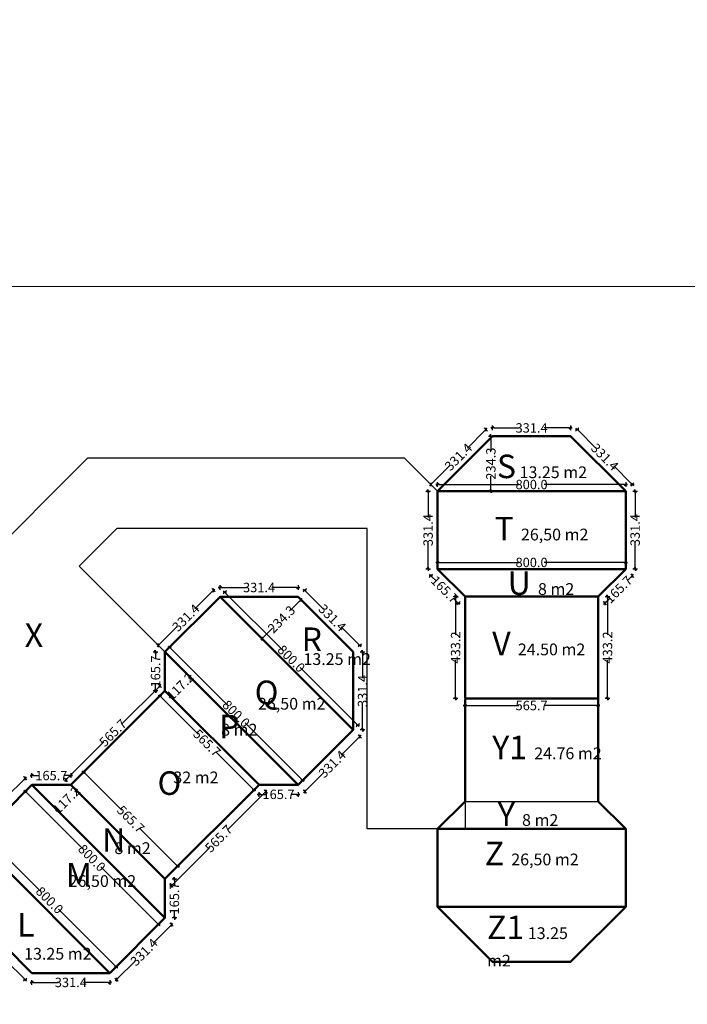
# Model space of a CAD drawing. Units: centimetres. Extents: x 0 to 169511, y -53724 to -15457.
# Drawn here: x 71162 to 74000, y -39576 to -35387 of the extents above; entities that cross this region are included whole.
import ezdxf

# ---------------------------------------------------------------- set-up
doc = ezdxf.new("R2010")
doc.units = ezdxf.units.CM
doc.header["$MEASUREMENT"] = 0
for name, color, linetype, lineweight in [('0.1 COTAS', 52, 'Continuous', 13), ('0.15 TEXTOS', 200, 'Continuous', 20), ('0.5 MUROS', 1, 'Continuous', 50)]:
    doc.layers.add(name, color=color, linetype=linetype, lineweight=lineweight)
doc.layers.add('COLOR_ GRIS', color=7, linetype='Continuous', true_color=0xa1a1a1)
doc.layers.add('COLOR_ NARANJO', color=30, linetype='Continuous')
doc.styles.add('NICOLAS 2', font='swisscl.ttf')
doc.dimstyles.new('NICO CMS GRANDE', dxfattribs={"dimtxt": 40, "dimasz": 5, "dimexe": 0.18, "dimexo": 0.0625, "dimgap": 0.09, "dimtad": 0, "dimdec": 1, "dimzin": 0, "dimdsep": 46, "dimtxsty": 'NICOLAS 2', "dimblk": 'CRUZ2', "dimcen": 0.09, "dimse1": 1, "dimse2": 1, "dimclrd": 256, "dimclrt": 2, "dimadec": 0, "dimazin": 0, "dimtfac": 1, "dimtdec": 1, "dimtofl": 0, "dimtmove": 1, "dimatfit": 2, "dimldrblk": 'CRUZ2', "dimfxl": 1, "dimtolj": 1, "dimtzin": 0, "dimarcsym": 0})

# ---------------------------------------------------------------- blocks, each defined once
blk = doc.blocks.new('CRUZ2')
at = {"layer": 'COLOR_ NARANJO', "color": 8}
for p, q in [((-1.5, 0), (1.5, 0)), ((0, 2), (0, -2))]:
    blk.add_line(p, q, dxfattribs=at)
at = {"layer": 'COLOR_ NARANJO', "color": 4}
blk.add_lwpolyline([(-1.06, -1.06), (0, 0), (1.06, 1.06)], dxfattribs=at)
blk = doc.blocks.new('*D118')
at = {"layer": '0.1 COTAS', "lineweight": -2}
for p, q in [((71218.9, -39482.7), (71325.5, -39482.7)), ((71540.3, -39482.7), (71433.6, -39482.7))]:
    blk.add_line(p, q, dxfattribs=at)
at = {"layer": '0.1 COTAS', "lineweight": -2, "xscale": 5, "yscale": 5, "zscale": 5, "rotation": 180}
blk.add_blockref('CRUZ2', (71213.9, -39482.7), dxfattribs=at)
at = {"layer": '0.1 COTAS', "lineweight": -2, "xscale": 5, "yscale": 5, "zscale": 5}
blk.add_blockref('CRUZ2', (71545.3, -39482.7), dxfattribs=at)
at = {"layer": '0.1 COTAS', "color": 2, "insert": (71379.6, -39482.7), "char_height": 40, "attachment_point": 5, "style": 'NICOLAS 2'}
blk.add_mtext('\\A1;331.4', dxfattribs=at)
blk = doc.blocks.new('*D119')
at = {"layer": '0.1 COTAS', "lineweight": -2}
for p, q in [((70954.8, -39240.2), (71030.2, -39315.6)), ((71182.1, -39467.4), (71106.7, -39392))]:
    blk.add_line(p, q, dxfattribs=at)
at = {"layer": '0.1 COTAS', "lineweight": -2, "xscale": 5, "yscale": 5, "zscale": 5}
for p, rotation in [((70951.3, -39236.7), 135.0000000000658), ((71185.6, -39471), 315.0000000000658)]:
    blk.add_blockref('CRUZ2', p, dxfattribs=dict(at, rotation=rotation))
at = {"layer": '0.1 COTAS', "color": 2, "insert": (71068.5, -39353.8), "char_height": 40, "attachment_point": 5, "rotation": 315, "style": 'NICOLAS 2'}
blk.add_mtext('\\A1;331.4', dxfattribs=at)
blk = doc.blocks.new('*D121')
at = {"layer": '0.1 COTAS', "lineweight": -2}
for p, q in [((71182.1, -38617.9), (71106.7, -38693.3)), ((70954.8, -38845.2), (71030.2, -38769.8))]:
    blk.add_line(p, q, dxfattribs=at)
at = {"layer": '0.1 COTAS', "lineweight": -2, "xscale": 5, "yscale": 5, "zscale": 5}
for p, rotation in [((71185.6, -38614.4), 45.00000000004003), ((70951.3, -38848.7), 225.00000000004)]:
    blk.add_blockref('CRUZ2', p, dxfattribs=dict(at, rotation=rotation))
at = {"layer": '0.1 COTAS', "color": 2, "insert": (71068.5, -38731.6), "char_height": 40, "attachment_point": 5, "rotation": 45, "style": 'NICOLAS 2'}
blk.add_mtext('\\A1;331.4', dxfattribs=at)
blk = doc.blocks.new('*D122')
at = {"layer": '0.1 COTAS', "lineweight": -2}
for p, q in [((71218.9, -38602.7), (71243.6, -38602.7)), ((71374.6, -38602.7), (71349.9, -38602.7))]:
    blk.add_line(p, q, dxfattribs=at)
at = {"layer": '0.1 COTAS', "lineweight": -2, "xscale": 5, "yscale": 5, "zscale": 5, "rotation": 180}
blk.add_blockref('CRUZ2', (71213.9, -38602.7), dxfattribs=at)
at = {"layer": '0.1 COTAS', "lineweight": -2, "xscale": 5, "yscale": 5, "zscale": 5}
blk.add_blockref('CRUZ2', (71379.6, -38602.7), dxfattribs=at)
at = {"layer": '0.1 COTAS', "color": 2, "insert": (71296.8, -38602.7), "char_height": 40, "attachment_point": 5, "style": 'NICOLAS 2'}
blk.add_mtext('\\A1;165.7', dxfattribs=at)
blk = doc.blocks.new('*D123')
at = {"layer": '0.1 COTAS', "lineweight": -2}
for p, q in [((71754.7, -38224.8), (71596.2, -38383.3)), ((71361.7, -38617.8), (71520.3, -38459.2))]:
    blk.add_line(p, q, dxfattribs=at)
at = {"layer": '0.1 COTAS', "lineweight": -2, "xscale": 5, "yscale": 5, "zscale": 5}
for p, rotation in [((71758.2, -38221.3), 45.00000000001251), ((71358.2, -38621.3), 225.0000000000125)]:
    blk.add_blockref('CRUZ2', p, dxfattribs=dict(at, rotation=rotation))
at = {"layer": '0.1 COTAS', "color": 2, "insert": (71558.2, -38421.3), "char_height": 40, "attachment_point": 5, "rotation": 45, "style": 'NICOLAS 2'}
blk.add_mtext('\\A1;565.7', dxfattribs=at)
blk = doc.blocks.new('*D108')
at = {"layer": '0.1 COTAS', "lineweight": -2}
for p, q in [((71739.6, -38082), (71739.6, -38106.6)), ((71739.6, -38237.7), (71739.6, -38213))]:
    blk.add_line(p, q, dxfattribs=at)
at = {"layer": '0.1 COTAS', "lineweight": -2, "xscale": 5, "yscale": 5, "zscale": 5}
for p, rotation in [((71739.6, -38077), 90), ((71739.6, -38242.7), 270)]:
    blk.add_blockref('CRUZ2', p, dxfattribs=dict(at, rotation=rotation))
at = {"layer": '0.1 COTAS', "color": 2, "insert": (71739.6, -38159.8), "char_height": 40, "attachment_point": 5, "rotation": 90, "style": 'NICOLAS 2'}
blk.add_mtext('\\A1;165.7', dxfattribs=at)
blk = doc.blocks.new('*D109')
at = {"layer": '0.1 COTAS', "lineweight": -2}
for p, q in [((71982.1, -37817.9), (71906.7, -37893.3)), ((71754.8, -38045.2), (71830.2, -37969.8))]:
    blk.add_line(p, q, dxfattribs=at)
at = {"layer": '0.1 COTAS', "lineweight": -2, "xscale": 5, "yscale": 5, "zscale": 5}
for p, rotation in [((71985.6, -37814.4), 45.00000000000266), ((71751.3, -38048.7), 225.0000000000027)]:
    blk.add_blockref('CRUZ2', p, dxfattribs=dict(at, rotation=rotation))
at = {"layer": '0.1 COTAS', "color": 2, "insert": (71868.5, -37931.6), "char_height": 40, "attachment_point": 5, "rotation": 45, "style": 'NICOLAS 2'}
blk.add_mtext('\\A1;331.4', dxfattribs=at)
blk = doc.blocks.new('*D110')
at = {"layer": '0.1 COTAS', "lineweight": -2}
for p, q in [((72018.9, -37802.7), (72125.5, -37802.7)), ((72340.3, -37802.7), (72233.6, -37802.7))]:
    blk.add_line(p, q, dxfattribs=at)
at = {"layer": '0.1 COTAS', "lineweight": -2, "xscale": 5, "yscale": 5, "zscale": 5, "rotation": 180}
blk.add_blockref('CRUZ2', (72013.9, -37802.7), dxfattribs=at)
at = {"layer": '0.1 COTAS', "lineweight": -2, "xscale": 5, "yscale": 5, "zscale": 5}
blk.add_blockref('CRUZ2', (72345.3, -37802.7), dxfattribs=at)
at = {"layer": '0.1 COTAS', "color": 2, "insert": (72179.6, -37802.7), "char_height": 40, "attachment_point": 5, "style": 'NICOLAS 2'}
blk.add_mtext('\\A1;331.4', dxfattribs=at)
blk = doc.blocks.new('*D111')
at = {"layer": '0.1 COTAS', "lineweight": -2}
for p, q in [((72377.1, -37817.9), (72452.5, -37893.3)), ((72604.3, -38045.2), (72528.9, -37969.8))]:
    blk.add_line(p, q, dxfattribs=at)
at = {"layer": '0.1 COTAS', "lineweight": -2, "xscale": 5, "yscale": 5, "zscale": 5}
for p, rotation in [((72373.6, -37814.4), 134.9999999999991), ((72607.9, -38048.7), 314.9999999999991)]:
    blk.add_blockref('CRUZ2', p, dxfattribs=dict(at, rotation=rotation))
at = {"layer": '0.1 COTAS', "color": 2, "insert": (72490.7, -37931.6), "char_height": 40, "attachment_point": 5, "rotation": 315, "style": 'NICOLAS 2'}
blk.add_mtext('\\A1;331.4', dxfattribs=at)
blk = doc.blocks.new('*D112')
at = {"layer": '0.1 COTAS', "lineweight": -2}
for p, q in [((72619.6, -38082), (72619.6, -38188.6)), ((72619.6, -38403.4), (72619.6, -38296.7))]:
    blk.add_line(p, q, dxfattribs=at)
at = {"layer": '0.1 COTAS', "lineweight": -2, "xscale": 5, "yscale": 5, "zscale": 5}
for p, rotation in [((72619.6, -38077), 90), ((72619.6, -38408.4), 270)]:
    blk.add_blockref('CRUZ2', p, dxfattribs=dict(at, rotation=rotation))
at = {"layer": '0.1 COTAS', "color": 2, "insert": (72619.6, -38242.7), "char_height": 40, "attachment_point": 5, "rotation": 90, "style": 'NICOLAS 2'}
blk.add_mtext('\\A1;331.4', dxfattribs=at)
blk = doc.blocks.new('*D113')
at = {"layer": '0.1 COTAS', "lineweight": -2}
for p, q in [((72604.3, -38440.2), (72528.9, -38515.6)), ((72377.1, -38667.4), (72452.5, -38592))]:
    blk.add_line(p, q, dxfattribs=at)
at = {"layer": '0.1 COTAS', "lineweight": -2, "xscale": 5, "yscale": 5, "zscale": 5}
for p, rotation in [((72607.9, -38436.7), 45.0000000000036), ((72373.6, -38671), 225.0000000000036)]:
    blk.add_blockref('CRUZ2', p, dxfattribs=dict(at, rotation=rotation))
at = {"layer": '0.1 COTAS', "color": 2, "insert": (72490.7, -38553.8), "char_height": 40, "attachment_point": 5, "rotation": 45, "style": 'NICOLAS 2'}
blk.add_mtext('\\A1;331.4', dxfattribs=at)
blk = doc.blocks.new('*D114')
at = {"layer": '0.1 COTAS', "lineweight": -2}
for p, q in [((72184.6, -38682.7), (72209.2, -38682.7)), ((72340.3, -38682.7), (72315.6, -38682.7))]:
    blk.add_line(p, q, dxfattribs=at)
at = {"layer": '0.1 COTAS', "lineweight": -2, "xscale": 5, "yscale": 5, "zscale": 5, "rotation": 180}
blk.add_blockref('CRUZ2', (72179.6, -38682.7), dxfattribs=at)
at = {"layer": '0.1 COTAS', "lineweight": -2, "xscale": 5, "yscale": 5, "zscale": 5}
blk.add_blockref('CRUZ2', (72345.3, -38682.7), dxfattribs=at)
at = {"layer": '0.1 COTAS', "color": 2, "insert": (72262.4, -38682.7), "char_height": 40, "attachment_point": 5, "style": 'NICOLAS 2'}
blk.add_mtext('\\A1;165.7', dxfattribs=at)
blk = doc.blocks.new('*D115')
at = {"layer": '0.1 COTAS', "lineweight": -2}
for p, q in [((72204.3, -38674.5), (72045.8, -38833)), ((71811.4, -39067.4), (71969.9, -38908.9))]:
    blk.add_line(p, q, dxfattribs=at)
at = {"layer": '0.1 COTAS', "lineweight": -2, "xscale": 5, "yscale": 5, "zscale": 5}
for p, rotation in [((72207.9, -38671), 44.99999999999009), ((71807.9, -39071), 224.9999999999901)]:
    blk.add_blockref('CRUZ2', p, dxfattribs=dict(at, rotation=rotation))
at = {"layer": '0.1 COTAS', "color": 2, "insert": (72007.9, -38871), "char_height": 40, "attachment_point": 5, "rotation": 45, "style": 'NICOLAS 2'}
blk.add_mtext('\\A1;565.7', dxfattribs=at)
blk = doc.blocks.new('*D116')
at = {"layer": '0.1 COTAS', "lineweight": -2}
for p, q in [((71819.6, -39047.7), (71819.6, -39072.3)), ((71819.6, -39203.4), (71819.6, -39178.7))]:
    blk.add_line(p, q, dxfattribs=at)
at = {"layer": '0.1 COTAS', "lineweight": -2, "xscale": 5, "yscale": 5, "zscale": 5}
for p, rotation in [((71819.6, -39042.7), 90), ((71819.6, -39208.4), 270)]:
    blk.add_blockref('CRUZ2', p, dxfattribs=dict(at, rotation=rotation))
at = {"layer": '0.1 COTAS', "color": 2, "insert": (71819.6, -39125.5), "char_height": 40, "attachment_point": 5, "rotation": 90, "style": 'NICOLAS 2'}
blk.add_mtext('\\A1;165.7', dxfattribs=at)
blk = doc.blocks.new('*D117')
at = {"layer": '0.1 COTAS', "lineweight": -2}
for p, q in [((71804.3, -39240.2), (71728.9, -39315.6)), ((71577.1, -39467.4), (71652.5, -39392))]:
    blk.add_line(p, q, dxfattribs=at)
at = {"layer": '0.1 COTAS', "lineweight": -2, "xscale": 5, "yscale": 5, "zscale": 5}
for p, rotation in [((71807.9, -39236.7), 45), ((71573.6, -39471), 225)]:
    blk.add_blockref('CRUZ2', p, dxfattribs=dict(at, rotation=rotation))
at = {"layer": '0.1 COTAS', "color": 2, "insert": (71690.7, -39353.8), "char_height": 40, "attachment_point": 5, "rotation": 45, "style": 'NICOLAS 2'}
blk.add_mtext('\\A1;331.4', dxfattribs=at)
blk = doc.blocks.new('*D233')
at = {"layer": '0.1 COTAS', "lineweight": -2}
for p, q in [((71437.6, -38591.8), (71596.1, -38750.3)), ((71830.5, -38984.7), (71672, -38826.2))]:
    blk.add_line(p, q, dxfattribs=at)
at = {"layer": '0.1 COTAS', "lineweight": -2, "xscale": 5, "yscale": 5, "zscale": 5}
for p, rotation in [((71434.1, -38588.2), 134.9999999999906), ((71834.1, -38988.2), 314.9999999999906)]:
    blk.add_blockref('CRUZ2', p, dxfattribs=dict(at, rotation=rotation))
at = {"layer": '0.1 COTAS', "color": 2, "insert": (71634.1, -38788.2), "char_height": 40, "attachment_point": 5, "rotation": 315, "style": 'NICOLAS 2'}
blk.add_mtext('\\A1;565.7', dxfattribs=at)
blk = doc.blocks.new('*D225')
at = {"layer": '0.1 COTAS', "lineweight": -2}
for p, q in [((72037.4, -37826.2), (72278.6, -38067.4)), ((72596.1, -38384.8), (72354.9, -38143.6))]:
    blk.add_line(p, q, dxfattribs=at)
at = {"layer": '0.1 COTAS', "lineweight": -2, "xscale": 5, "yscale": 5, "zscale": 5}
for p, rotation in [((72033.9, -37822.7), 135.000000000003), ((72599.6, -38388.4), 315.000000000003)]:
    blk.add_blockref('CRUZ2', p, dxfattribs=dict(at, rotation=rotation))
at = {"layer": '0.1 COTAS', "color": 2, "insert": (72316.8, -38105.5), "char_height": 40, "attachment_point": 5, "rotation": 315, "style": 'NICOLAS 2'}
blk.add_mtext('\\A1;800.0', dxfattribs=at)
blk = doc.blocks.new('*D226')
at = {"layer": '0.1 COTAS', "lineweight": -2}
for p, q in [((71761.8, -38267.6), (71920.3, -38426.1)), ((72154.7, -38660.5), (71996.2, -38502))]:
    blk.add_line(p, q, dxfattribs=at)
at = {"layer": '0.1 COTAS', "lineweight": -2, "xscale": 5, "yscale": 5, "zscale": 5}
for p, rotation in [((71758.3, -38264), 134.9999999999906), ((72158.3, -38664), 314.9999999999906)]:
    blk.add_blockref('CRUZ2', p, dxfattribs=dict(at, rotation=rotation))
at = {"layer": '0.1 COTAS', "color": 2, "insert": (71958.3, -38464), "char_height": 40, "attachment_point": 5, "rotation": 315, "style": 'NICOLAS 2'}
blk.add_mtext('\\A1;565.7', dxfattribs=at)
blk = doc.blocks.new('*D227')
at = {"layer": '0.1 COTAS', "lineweight": -2}
for p, q in [((71189.8, -38673.8), (71431, -38915)), ((71748.4, -39232.5), (71507.2, -38991.3))]:
    blk.add_line(p, q, dxfattribs=at)
at = {"layer": '0.1 COTAS', "lineweight": -2, "xscale": 5, "yscale": 5, "zscale": 5}
for p, rotation in [((71186.3, -38670.3), 135), ((71752, -39236), 315)]:
    blk.add_blockref('CRUZ2', p, dxfattribs=dict(at, rotation=rotation))
at = {"layer": '0.1 COTAS', "color": 2, "insert": (71469.1, -38953.1), "char_height": 40, "attachment_point": 5, "rotation": 315, "style": 'NICOLAS 2'}
blk.add_mtext('\\A1;800.0', dxfattribs=at)
blk = doc.blocks.new('*D228')
at = {"layer": '0.1 COTAS', "lineweight": -2}
for p, q in [((71009.9, -38853.8), (71251.1, -39095)), ((71568.5, -39412.4), (71327.3, -39171.2))]:
    blk.add_line(p, q, dxfattribs=at)
at = {"layer": '0.1 COTAS', "lineweight": -2, "xscale": 5, "yscale": 5, "zscale": 5}
for p, rotation in [((71006.4, -38850.2), 135.0000000000169), ((71572, -39415.9), 315.0000000000169)]:
    blk.add_blockref('CRUZ2', p, dxfattribs=dict(at, rotation=rotation))
at = {"layer": '0.1 COTAS', "color": 2, "insert": (71289.2, -39133.1), "char_height": 40, "attachment_point": 5, "rotation": 315, "style": 'NICOLAS 2'}
blk.add_mtext('\\A1;800.0', dxfattribs=at)
blk = doc.blocks.new('*D229')
at = {"layer": '0.1 COTAS', "lineweight": -2}
for p, q in [((72354, -37858.5), (72312.8, -37899.7)), ((72195.4, -38017.1), (72236.7, -37975.9))]:
    blk.add_line(p, q, dxfattribs=at)
at = {"layer": '0.1 COTAS', "lineweight": -2, "xscale": 5, "yscale": 5, "zscale": 5}
for p, rotation in [((72357.6, -37855), 45.00000000000376), ((72191.9, -38020.7), 225.0000000000038)]:
    blk.add_blockref('CRUZ2', p, dxfattribs=dict(at, rotation=rotation))
at = {"layer": '0.1 COTAS', "color": 2, "insert": (72274.7, -37937.8), "char_height": 40, "attachment_point": 5, "rotation": 45, "style": 'NICOLAS 2'}
blk.add_mtext('\\A1;234.3', dxfattribs=at)
blk = doc.blocks.new('*D231')
at = {"layer": '0.1 COTAS', "lineweight": -2}
for p, q in [((71398.9, -38669), (71398.7, -38669.2)), ((71323.1, -38744.8), (71323.3, -38744.6))]:
    blk.add_line(p, q, dxfattribs=at)
at = {"layer": '0.1 COTAS', "lineweight": -2, "xscale": 5, "yscale": 5, "zscale": 5}
for p, rotation in [((71402.4, -38665.5), 45.00000000004277), ((71319.6, -38748.3), 225.0000000000428)]:
    blk.add_blockref('CRUZ2', p, dxfattribs=dict(at, rotation=rotation))
at = {"layer": '0.1 COTAS', "color": 2, "insert": (71361, -38706.9), "char_height": 40, "attachment_point": 5, "rotation": 45, "style": 'NICOLAS 2'}
blk.add_mtext('\\A1;117.2', dxfattribs=at)
blk = doc.blocks.new('*D232')
at = {"layer": '0.1 COTAS', "lineweight": -2}
for p, q in [((71881.7, -38186.2), (71881.5, -38186.4)), ((71805.9, -38262), (71806.1, -38261.8))]:
    blk.add_line(p, q, dxfattribs=at)
at = {"layer": '0.1 COTAS', "lineweight": -2, "xscale": 5, "yscale": 5, "zscale": 5}
for p, rotation in [((71885.2, -38182.6), 45.00000000000504), ((71802.4, -38265.5), 225.000000000005)]:
    blk.add_blockref('CRUZ2', p, dxfattribs=dict(at, rotation=rotation))
at = {"layer": '0.1 COTAS', "color": 2, "insert": (71843.8, -38224.1), "char_height": 40, "attachment_point": 5, "rotation": 45, "style": 'NICOLAS 2'}
blk.add_mtext('\\A1;117.2', dxfattribs=at)
blk = doc.blocks.new('*D235')
at = {"layer": '0.1 COTAS', "lineweight": -2}
for p, q in [((71803.1, -38060.5), (72044.3, -38301.7)), ((72361.7, -38619.1), (72120.5, -38377.9))]:
    blk.add_line(p, q, dxfattribs=at)
at = {"layer": '0.1 COTAS', "lineweight": -2, "xscale": 5, "yscale": 5, "zscale": 5}
for p, rotation in [((71799.6, -38057), 135.0000000000037), ((72365.3, -38622.7), 315.0000000000037)]:
    blk.add_blockref('CRUZ2', p, dxfattribs=dict(at, rotation=rotation))
at = {"layer": '0.1 COTAS', "color": 2, "insert": (72082.4, -38339.8), "char_height": 40, "attachment_point": 5, "rotation": 315, "style": 'NICOLAS 2'}
blk.add_mtext('\\A1;800.0', dxfattribs=at)
blk = doc.blocks.new('*D683')
at = {"layer": '0.1 COTAS', "lineweight": -2}
for p, q in [((73015.1, -37846.5), (73015.1, -38004)), ((73015.1, -38269.6), (73015.1, -38112.1))]:
    blk.add_line(p, q, dxfattribs=at)
at = {"layer": '0.1 COTAS', "lineweight": -2, "xscale": 5, "yscale": 5, "zscale": 5}
for p, rotation in [((73015.1, -37841.5), 90), ((73015.1, -38274.6), 270)]:
    blk.add_blockref('CRUZ2', p, dxfattribs=dict(at, rotation=rotation))
at = {"layer": '0.1 COTAS', "color": 2, "insert": (73015.1, -38058), "char_height": 40, "attachment_point": 5, "rotation": 90, "style": 'NICOLAS 2'}
blk.add_mtext('\\A1;433.2', dxfattribs=at)
blk = doc.blocks.new('*D684')
at = {"layer": '0.1 COTAS', "lineweight": -2}
for p, q in [((72913.2, -37756.1), (72930.6, -37773.6)), ((73023.3, -37866.2), (73005.9, -37848.8))]:
    blk.add_line(p, q, dxfattribs=at)
at = {"layer": '0.1 COTAS', "lineweight": -2, "xscale": 5, "yscale": 5, "zscale": 5}
for p, rotation in [((72909.7, -37752.6), 135), ((73026.8, -37869.7), 315)]:
    blk.add_blockref('CRUZ2', p, dxfattribs=dict(at, rotation=rotation))
at = {"layer": '0.1 COTAS', "color": 2, "insert": (72968.3, -37811.2), "char_height": 40, "attachment_point": 5, "rotation": 315, "style": 'NICOLAS 2'}
blk.add_mtext('\\A1;165.7', dxfattribs=at)
blk = doc.blocks.new('*D685')
at = {"layer": '0.1 COTAS', "lineweight": -2}
for p, q in [((72898, -37397.9), (72898, -37504.6)), ((72898, -37719.3), (72898, -37612.7))]:
    blk.add_line(p, q, dxfattribs=at)
at = {"layer": '0.1 COTAS', "lineweight": -2, "xscale": 5, "yscale": 5, "zscale": 5}
for p, rotation in [((72898, -37392.9), 90), ((72898, -37724.3), 270)]:
    blk.add_blockref('CRUZ2', p, dxfattribs=dict(at, rotation=rotation))
at = {"layer": '0.1 COTAS', "color": 2, "insert": (72898, -37558.6), "char_height": 40, "attachment_point": 5, "rotation": 90, "style": 'NICOLAS 2'}
blk.add_mtext('\\A1;331.4', dxfattribs=at)
blk = doc.blocks.new('*D686')
at = {"layer": '0.1 COTAS', "lineweight": -2}
for p, q in [((73140.5, -37133.9), (73065.1, -37209.3)), ((72913.2, -37361.1), (72988.6, -37285.7))]:
    blk.add_line(p, q, dxfattribs=at)
at = {"layer": '0.1 COTAS', "lineweight": -2, "xscale": 5, "yscale": 5, "zscale": 5}
for p, rotation in [((73144, -37130.3), 45.00000000000178), ((72909.7, -37364.7), 225.0000000000018)]:
    blk.add_blockref('CRUZ2', p, dxfattribs=dict(at, rotation=rotation))
at = {"layer": '0.1 COTAS', "color": 2, "insert": (73026.8, -37247.5), "char_height": 40, "attachment_point": 5, "rotation": 45, "style": 'NICOLAS 2'}
blk.add_mtext('\\A1;331.4', dxfattribs=at)
blk = doc.blocks.new('*D687')
at = {"layer": '0.1 COTAS', "lineweight": -2}
for p, q in [((73535.5, -37133.9), (73610.9, -37209.3)), ((73762.7, -37361.1), (73687.3, -37285.7))]:
    blk.add_line(p, q, dxfattribs=at)
at = {"layer": '0.1 COTAS', "lineweight": -2, "xscale": 5, "yscale": 5, "zscale": 5}
for p, rotation in [((73531.9, -37130.3), 134.9999999999991), ((73766.2, -37364.7), 314.9999999999991)]:
    blk.add_blockref('CRUZ2', p, dxfattribs=dict(at, rotation=rotation))
at = {"layer": '0.1 COTAS', "color": 2, "insert": (73649.1, -37247.5), "char_height": 40, "attachment_point": 5, "rotation": 315, "style": 'NICOLAS 2'}
blk.add_mtext('\\A1;331.4', dxfattribs=at)
blk = doc.blocks.new('*D688')
at = {"layer": '0.1 COTAS', "lineweight": -2}
for p, q in [((73535.5, -37133.9), (73610.9, -37209.3)), ((73762.7, -37361.1), (73687.3, -37285.7))]:
    blk.add_line(p, q, dxfattribs=at)
at = {"layer": '0.1 COTAS', "lineweight": -2, "xscale": 5, "yscale": 5, "zscale": 5}
for p, rotation in [((73531.9, -37130.3), 135.0000000000089), ((73766.2, -37364.7), 315.0000000000089)]:
    blk.add_blockref('CRUZ2', p, dxfattribs=dict(at, rotation=rotation))
at = {"layer": '0.1 COTAS', "color": 2, "insert": (73649.1, -37247.5), "char_height": 40, "attachment_point": 5, "rotation": 315, "style": 'NICOLAS 2'}
blk.add_mtext('\\A1;331.4', dxfattribs=at)
blk = doc.blocks.new('*D689')
at = {"layer": '0.1 COTAS', "lineweight": -2}
for p, q in [((73778, -37397.9), (73778, -37504.6)), ((73778, -37719.3), (73778, -37612.7))]:
    blk.add_line(p, q, dxfattribs=at)
at = {"layer": '0.1 COTAS', "lineweight": -2, "xscale": 5, "yscale": 5, "zscale": 5}
for p, rotation in [((73778, -37392.9), 90), ((73778, -37724.3), 270)]:
    blk.add_blockref('CRUZ2', p, dxfattribs=dict(at, rotation=rotation))
at = {"layer": '0.1 COTAS', "color": 2, "insert": (73778, -37558.6), "char_height": 40, "attachment_point": 5, "rotation": 90, "style": 'NICOLAS 2'}
blk.add_mtext('\\A1;331.4', dxfattribs=at)
blk = doc.blocks.new('*D690')
at = {"layer": '0.1 COTAS', "lineweight": -2}
for p, q in [((73660.8, -37846.5), (73660.8, -38004)), ((73660.8, -38269.6), (73660.8, -38112.1))]:
    blk.add_line(p, q, dxfattribs=at)
at = {"layer": '0.1 COTAS', "lineweight": -2, "xscale": 5, "yscale": 5, "zscale": 5}
for p, rotation in [((73660.8, -37841.5), 90), ((73660.8, -38274.6), 270)]:
    blk.add_blockref('CRUZ2', p, dxfattribs=dict(at, rotation=rotation))
at = {"layer": '0.1 COTAS', "color": 2, "insert": (73660.8, -38058), "char_height": 40, "attachment_point": 5, "rotation": 90, "style": 'NICOLAS 2'}
blk.add_mtext('\\A1;433.2', dxfattribs=at)
blk = doc.blocks.new('*D691')
at = {"layer": '0.1 COTAS', "lineweight": -2}
for p, q in [((72943, -37364.6), (73284.1, -37364.6)), ((73733, -37364.6), (73391.9, -37364.6))]:
    blk.add_line(p, q, dxfattribs=at)
at = {"layer": '0.1 COTAS', "lineweight": -2, "xscale": 5, "yscale": 5, "zscale": 5, "rotation": 180}
blk.add_blockref('CRUZ2', (72938, -37364.6), dxfattribs=at)
at = {"layer": '0.1 COTAS', "lineweight": -2, "xscale": 5, "yscale": 5, "zscale": 5}
blk.add_blockref('CRUZ2', (73738, -37364.6), dxfattribs=at)
at = {"layer": '0.1 COTAS', "color": 2, "insert": (73338, -37364.6), "char_height": 40, "attachment_point": 5, "style": 'NICOLAS 2'}
blk.add_mtext('\\A1;800.0', dxfattribs=at)
blk = doc.blocks.new('*D693')
at = {"layer": '0.1 COTAS', "lineweight": -2}
for p, q in [((73060.1, -38304.8), (73284.3, -38304.8)), ((73615.8, -38304.8), (73391.6, -38304.8))]:
    blk.add_line(p, q, dxfattribs=at)
at = {"layer": '0.1 COTAS', "lineweight": -2, "xscale": 5, "yscale": 5, "zscale": 5, "rotation": 180}
blk.add_blockref('CRUZ2', (73055.1, -38304.8), dxfattribs=at)
at = {"layer": '0.1 COTAS', "lineweight": -2, "xscale": 5, "yscale": 5, "zscale": 5}
blk.add_blockref('CRUZ2', (73620.8, -38304.8), dxfattribs=at)
at = {"layer": '0.1 COTAS', "color": 2, "insert": (73338, -38304.8), "char_height": 40, "attachment_point": 5, "style": 'NICOLAS 2'}
blk.add_mtext('\\A1;565.7', dxfattribs=at)
blk = doc.blocks.new('*D694')
at = {"layer": '0.1 COTAS', "lineweight": -2}
for p, q in [((73164.8, -37163.6), (73164.8, -37221.9)), ((73164.8, -37387.9), (73164.8, -37329.6))]:
    blk.add_line(p, q, dxfattribs=at)
at = {"layer": '0.1 COTAS', "lineweight": -2, "xscale": 5, "yscale": 5, "zscale": 5}
for p, rotation in [((73164.8, -37158.6), 90), ((73164.8, -37392.9), 270)]:
    blk.add_blockref('CRUZ2', p, dxfattribs=dict(at, rotation=rotation))
at = {"layer": '0.1 COTAS', "color": 2, "insert": (73164.8, -37275.8), "char_height": 40, "attachment_point": 5, "rotation": 90, "style": 'NICOLAS 2'}
blk.add_mtext('\\A1;234.3', dxfattribs=at)
blk = doc.blocks.new('*D692')
at = {"layer": '0.1 COTAS', "lineweight": -2}
for p, q in [((72943, -37696), (73284.1, -37696)), ((73733, -37696), (73391.9, -37696))]:
    blk.add_line(p, q, dxfattribs=at)
at = {"layer": '0.1 COTAS', "lineweight": -2, "xscale": 5, "yscale": 5, "zscale": 5, "rotation": 180}
blk.add_blockref('CRUZ2', (72938, -37696), dxfattribs=at)
at = {"layer": '0.1 COTAS', "lineweight": -2, "xscale": 5, "yscale": 5, "zscale": 5}
blk.add_blockref('CRUZ2', (73738, -37696), dxfattribs=at)
at = {"layer": '0.1 COTAS', "color": 2, "insert": (73338, -37696), "char_height": 40, "attachment_point": 5, "style": 'NICOLAS 2'}
blk.add_mtext('\\A1;800.0', dxfattribs=at)
blk = doc.blocks.new('*D695')
at = {"layer": '0.1 COTAS', "lineweight": -2}
for p, q in [((73762.7, -37756.1), (73745.3, -37773.6)), ((73652.6, -37866.2), (73670.1, -37848.8))]:
    blk.add_line(p, q, dxfattribs=at)
at = {"layer": '0.1 COTAS', "lineweight": -2, "xscale": 5, "yscale": 5, "zscale": 5}
for p, rotation in [((73766.2, -37752.6), 45), ((73649.1, -37869.7), 225)]:
    blk.add_blockref('CRUZ2', p, dxfattribs=dict(at, rotation=rotation))
at = {"layer": '0.1 COTAS', "color": 2, "insert": (73707.7, -37811.2), "char_height": 40, "attachment_point": 5, "rotation": 45, "style": 'NICOLAS 2'}
blk.add_mtext('\\A1;165.7', dxfattribs=at)
blk = doc.blocks.new('*D696')
at = {"layer": '0.1 COTAS', "lineweight": -2}
for p, q in [((73177.3, -37123.9), (73283.9, -37123.9)), ((73498.6, -37123.9), (73392, -37123.9))]:
    blk.add_line(p, q, dxfattribs=at)
at = {"layer": '0.1 COTAS', "lineweight": -2, "xscale": 5, "yscale": 5, "zscale": 5, "rotation": 180}
blk.add_blockref('CRUZ2', (73172.3, -37123.9), dxfattribs=at)
at = {"layer": '0.1 COTAS', "lineweight": -2, "xscale": 5, "yscale": 5, "zscale": 5}
blk.add_blockref('CRUZ2', (73503.6, -37123.9), dxfattribs=at)
at = {"layer": '0.1 COTAS', "color": 2, "insert": (73338, -37123.9), "char_height": 40, "attachment_point": 5, "style": 'NICOLAS 2'}
blk.add_mtext('\\A1;331.4', dxfattribs=at)

msp = doc.modelspace()

# ---------------------------------------------------------------- linework, layer by layer
msp.add_lwpolyline([(73620.803, -38274.62), (73055.118, -38274.62), (73055.118, -38712.463), (73620.803, -38712.463)], close=True)
msp.add_circle((64024.407, -41083.169), 12640.924)
at = {"layer": '0.1 COTAS'}
msp.add_lwpolyline([(65326.025, -36522.446), (74403.443, -36522.446), (74403.443, -45558.686), (65326.025, -45558.686)], close=True, dxfattribs=at)
at = {"layer": '0.5 MUROS'}
for p, q in [((73737.96, -37392.934), (72937.96, -37392.934)), ((72937.96, -37724.305), (73737.96, -37724.305)), ((72579.593, -38408.371), (72013.908, -37842.686)), ((73055.118, -37841.463), (73620.803, -37841.463)), ((71779.593, -38077), (72345.278, -38642.686)), ((71779.593, -38242.686), (72179.593, -38642.686)), ((73055.118, -38274.62), (73620.803, -38274.62)), ((71779.593, -39208.371), (71213.908, -38642.686)), ((71379.593, -38642.686), (71779.593, -39042.686)), ((72937.96, -38829.62), (73737.96, -38829.62)), ((70979.593, -38877), (71545.278, -39442.686)), ((73737.96, -39160.991), (72937.96, -39160.991))]:
    msp.add_line(p, q, dxfattribs=at)
for points in [[(73055.118, -38274.62), (73055.118, -37841.463), (72937.96, -37724.305), (72937.96, -37392.934), (73172.275, -37158.62), (73503.646, -37158.62), (73737.96, -37392.934), (73737.96, -37724.305), (73620.803, -37841.463), (73620.803, -38274.62), (73055.118, -38274.62)], [(70979.593, -39208.371), (70979.593, -38877), (71213.908, -38642.686), (71379.593, -38642.686), (71779.593, -38242.686), (71779.593, -38077), (72013.908, -37842.686), (72345.278, -37842.686), (72579.593, -38077), (72579.593, -38408.371), (72345.278, -38642.686), (72179.593, -38642.686), (71779.593, -39042.686), (71779.593, -39208.371), (71545.278, -39442.686), (71213.908, -39442.686), (70979.593, -39208.371)], [(73055.118, -38279.305), (73055.118, -38712.463), (72937.96, -38829.62), (72937.96, -39160.991), (73172.275, -39395.305), (73503.646, -39395.305), (73737.96, -39160.991), (73737.96, -38829.62), (73620.803, -38712.463), (73620.803, -38274.62), (73055.118, -38274.62)]]:
    msp.add_lwpolyline(points, dxfattribs=at)
at = {"layer": 'COLOR_ GRIS'}
msp.add_lwpolyline([(70992.118, -37710.897), (71451.395, -37251.62), (72796.646, -37251.62), (72937.96, -37392.934), (72937.96, -37724.305), (73055.118, -37841.463), (73055.118, -38829.62), (72638.527, -38829.62), (72638.527, -37551.62), (71575.659, -37551.62), (71414.936, -37712.343), (71779.593, -38077), (71779.593, -38242.686), (71379.593, -38642.686), (71213.908, -38642.686), (70979.593, -38877), (70835.901, -38733.309), (70372.524, -39196.686), (69421.712, -39196.686), (69185.712, -38960.686), (67611.593, -38960.686)], dxfattribs=at)

# ---------------------------------------------------------------- texts
at = {"layer": '0.15 TEXTOS', "attachment_point": 1, "style": 'NICOLAS 2'}
for s, insert, char_height, width in [('S{\\H0.5x; 13.25 m2}', (73190.501, -37237.497), 100, 385.69267), ('\\pi192.39;{\\H0.6x;B1\\P\\pi147.92;9.17 m2} ', (68811.259, -37268.751), 50, 413.93065), ('T {\\H0.5x;26,50 m2}', (73180.509, -37502.426), 100, 550.80561), ('U {\\H0.5x;8 m2} ', (73236.219, -37734.234), 100, 487.34761), ('X', (71183.434, -37955.23), 100, 83.89332), ('R', (72360.439, -37972.821), 100, 83.89332), ('V {\\H0.5x;24.50 m2 }', (73170.518, -37991.067), 100, 612.99721), ('{\\H0.5x;13.25 m2}', (72368.284, -38082.276), 100, 385.69267), ('Q', (72160.91, -38198.668), 100, 83.89332), (' {\\H0.5x;26,50 m2}', (72144.572, -38272.187), 100, 550.80561), ('P', (72009.963, -38344.346), 100, 83.89332), ('{\\H0.5x;8 m2} ', (72018.466, -38382.633), 100, 487.34761), ('Y1 {\\H0.5x;24.76 m2 }', (73170.518, -38433.287), 100, 612.99721), ('O', (71747.995, -38584.899), 100, 83.89332), ('{\\H0.5x;32 m2} ', (71815.126, -38585.623), 100, 487.34761), ('Y {\\H0.5x;8 m2} ', (73194.465, -38716.94), 100, 487.34761), ('N', (71512.442, -38826.722), 100, 83.89332), ('{\\H0.5x;8 m2} ', (71564.784, -38886.662), 100, 487.34761), ('Z {\\H0.5x;26,50 m2}', (73138.755, -38884.617), 100, 550.80561), ('M', (71358.483, -38975.036), 100, 83.89332), (' {\\H0.5x;26,50 m2}', (71340.005, -39026.489), 100, 550.80561), ('L', (71150.968, -39188.01), 100, 83.89332), ('Z1{\\H0.5x; 13.25 m2}', (73148.746, -39198.253), 100, 385.69267), ('{\\H0.5x;13.25 m2}', (71180.927, -39335.904), 100, 385.69267)]:
    msp.add_mtext(s, dxfattribs=dict(at, insert=insert, char_height=char_height, width=width))

# ---------------------------------------------------------------- dimensions: what is measured, and where the dimension line sits
at = {"layer": '0.1 COTAS'}
for p1, p2, distance, picture, middle in [((73172.275, -37158.62), (73503.646, -37158.62), 34.686, '*D696', (73337.96, -37123.934)), ((72937.96, -37392.934), (73172.275, -37158.62), 40, '*D686', (73026.833, -37247.493)), ((73147.413, -37158.62), (73147.413, -37392.934), 17.387, '*D694', (73164.8, -37275.777)), ((73503.646, -37158.62), (73737.96, -37392.934), 40, '*D687', (73649.087, -37247.493)), ((73503.646, -37158.62), (73737.96, -37392.934), 40, '*D688', (73649.087, -37247.493)), ((72937.96, -37392.934), (73737.96, -37392.934), 28.288, '*D691', (73337.96, -37364.647)), ((72937.96, -37724.305), (72937.96, -37392.934), 40, '*D685', (72897.96, -37558.62)), ((73737.96, -37392.934), (73737.96, -37724.305), 40, '*D689', (73777.96, -37558.62)), ((72937.96, -37724.305), (73737.96, -37724.305), 28.288, '*D692', (73337.96, -37696.018)), ((73055.118, -37841.463), (72937.96, -37724.305), 40, '*D684', (72968.255, -37811.168)), ((73620.803, -37841.463), (73737.96, -37724.305), -40, '*D695', (73707.666, -37811.168)), ((72013.908, -37842.686), (72345.278, -37842.686), 40, '*D110', (72179.593, -37802.686)), ((71779.593, -38077), (72013.908, -37842.686), 40, '*D109', (71868.466, -37931.559)), ((72013.908, -37842.686), (72579.593, -38408.371), 28.288, '*D225', (72316.753, -38105.526)), ((72345.278, -37842.686), (72579.593, -38077), 40, '*D111', (72490.72, -37931.559)), ((72345.278, -37842.686), (72179.593, -38008.371), 17.387, '*D229', (72274.73, -37937.823)), ((73055.118, -38274.62), (73055.118, -37841.463), 40, '*D683', (73015.118, -38058.041)), ((73620.803, -37841.463), (73620.803, -38274.62), 40, '*D690', (73660.803, -38058.041)), ((71779.593, -38242.686), (71779.593, -38077), 40, '*D108', (71739.593, -38159.843)), ((71779.593, -38077), (72345.278, -38642.686), 28.288, '*D235', (72082.438, -38339.841)), ((72579.593, -38077), (72579.593, -38408.371), 40, '*D112', (72619.593, -38242.686)), ((71779.593, -38242.686), (71862.436, -38159.843), -32.251, '*D232', (71843.819, -38224.07)), ((71379.593, -38642.686), (71779.593, -38242.686), 30.247, '*D123', (71558.205, -38421.298)), ((71779.593, -38242.686), (72179.593, -38642.686), -30.18, '*D226', (71958.252, -38464.027)), ((73055.118, -38274.62), (73620.803, -38274.62), -30.18, '*D693', (73337.96, -38304.8)), ((72579.593, -38408.371), (72345.278, -38642.686), 40, '*D113', (72490.72, -38553.813)), ((70979.593, -38877), (71213.908, -38642.686), 40, '*D121', (71068.466, -38731.559)), ((71379.593, -38642.686), (71779.593, -39042.686), 77.021, '*D233', (71634.055, -38788.224)), ((71213.908, -38642.686), (71779.593, -39208.371), -39.063, '*D227', (71469.129, -38953.15)), ((71379.593, -38642.686), (71296.75, -38725.529), 32.251, '*D231', (71360.977, -38706.912)), ((72179.593, -38642.686), (71779.593, -39042.686), 40, '*D115', (72007.877, -38870.97)), ((72345.278, -38642.686), (72179.593, -38642.686), 40, '*D114', (72262.436, -38682.686)), ((70979.593, -38877), (71545.278, -39442.686), 37.858, '*D228', (71289.205, -39133.073)), ((71779.593, -39042.686), (71779.593, -39208.371), 40, '*D116', (71819.593, -39125.529)), ((71213.908, -39442.686), (70979.593, -39208.371), 40, '*D119', (71068.466, -39353.813)), ((71779.593, -39208.371), (71545.278, -39442.686), 40, '*D117', (71690.72, -39353.813))]:
    dim = msp.add_aligned_dim(p1=p1, p2=p2, distance=distance, dimstyle='NICO CMS GRANDE', dxfattribs=at)
    dim.commit()
    dim.dimension.update_dxf_attribs({"geometry": picture, "text_midpoint": middle})
for base, p1, p2, picture, middle in [((71379.593, -38602.686), (71213.908, -38642.686), (71379.593, -38642.686), '*D122', (71296.75, -38602.686)), ((71213.908, -39482.686), (71545.278, -39442.686), (71213.908, -39442.686), '*D118', (71379.593, -39482.686))]:
    dim = msp.add_linear_dim(base=base, p1=p1, p2=p2, dimstyle='NICO CMS GRANDE', dxfattribs=at)
    dim.commit()
    dim.dimension.update_dxf_attribs({"geometry": picture, "text_midpoint": middle})

doc.saveas('drawing.dxf')
